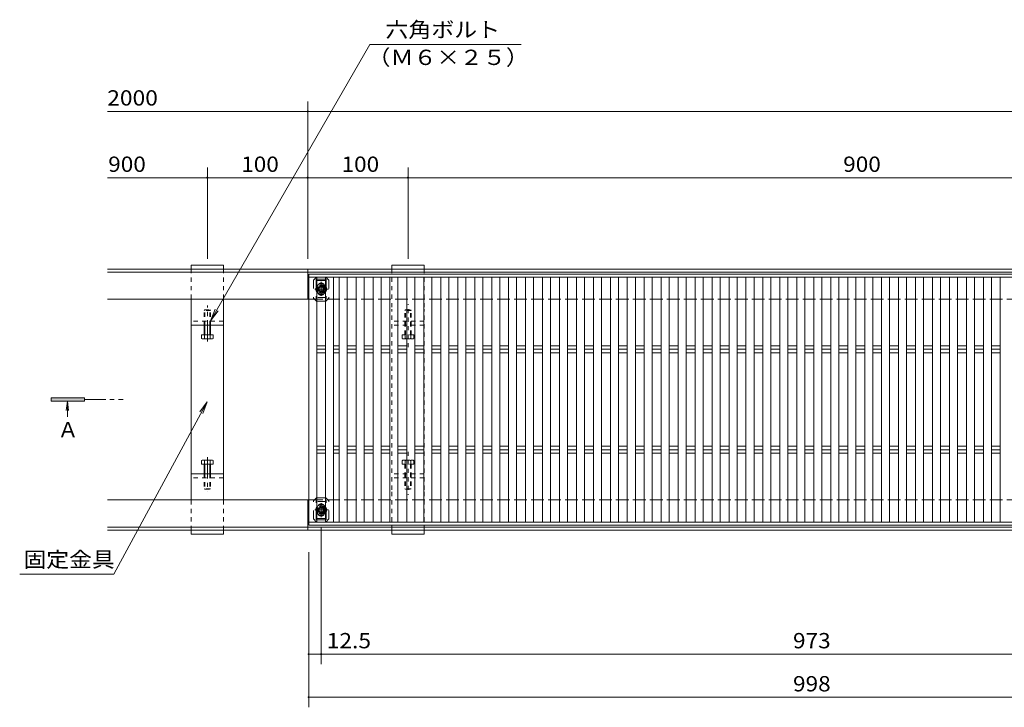
# Model space of a CAD drawing. Units: millimetres. Extents: x -1738 to 1915, y -1372 to 1330.
# Drawn here: x -1738 to -756, y -128 to 557 of the extents above; entities that cross this region are included whole.
import ezdxf

# ---------------------------------------------------------------- set-up
doc = ezdxf.new("R2010")
doc.units = ezdxf.units.MM
doc.header["$LTSCALE"] = 5
for name, pattern in [('JWW_CENTER1', [6.773333, 4.233333, -0.846667, 0.846667, -0.846667]), ('JWW_DASHED1', [1.693333, 0.846667, -0.846667]), ('JWW_DASHED2', [3.386667, 1.693333, -1.693333]), ('JWW_DASHED3', [3.386667, 2.54, -0.846667])]:
    doc.linetypes.add(name, pattern=pattern)
for name, color, linetype in [('1-1ﾚｲﾔ', 7, 'Continuous'), ('1-2ﾚｲﾔ', 7, 'Continuous'), ('1-4ﾚｲﾔ', 7, 'Continuous'), ('1-5ﾚｲﾔ', 7, 'Continuous'), ('A-ELV', 7, 'Continuous'), ('L-05', 7, 'Continuous'), ('L-08', 7, 'Continuous'), ('L-Road', 7, 'Continuous')]:
    doc.layers.add(name, color=color, linetype=linetype)
doc.styles.add('ＭＳ ゴシック', font='txt', dxfattribs={"height": 1})

msp = doc.modelspace()

# ---------------------------------------------------------------- linework, layer by layer
at = {"layer": '1-1ﾚｲﾔ', "color": 2, "linetype": 'Continuous', "lineweight": 9}
for p, q in [((-1650.3, 308.99), (-296.8, 308.99)), ((-1650.3, 305.99), (-296.8, 305.99)), ((-1450.8, 278.99), (-1450.8, 308.99)), ((-1650.3, 278.99), (-1448.3, 278.99)), ((-1650.3, 78.99), (-1448.3, 78.99)), ((-1450.8, 48.99), (-1450.8, 78.99)), ((-1650.3, 51.99), (-296.8, 51.99)), ((-1650.3, 48.99), (-296.8, 48.99))]:
    msp.add_line(p, q, dxfattribs=at)
at = {"layer": '1-1ﾚｲﾔ', "color": 2, "linetype": 'JWW_DASHED3', "lineweight": 9}
for p, q in [((-1448.3, 278.99), (-296.8, 278.99)), ((-1448.3, 78.99), (-296.8, 78.99))]:
    msp.add_line(p, q, dxfattribs=at)
at = {"layer": '1-2ﾚｲﾔ', "color": 3, "linetype": 'Continuous', "lineweight": 9}
for p, q in [((-1449.8, 303.99), (-451.8, 303.99)), ((-1449.8, 53.99), (-1449.8, 303.99)), ((-451.8, 300.99), (-1449.8, 300.99)), ((-1441.8, 300.99), (-1441.8, 56.99)), ((-1432.9, 300.99), (-1432.9, 56.99)), ((-1424.9, 300.99), (-1424.9, 56.99)), ((-1419.47, 300.99), (-1419.47, 56.99)), ((-1411.47, 300.99), (-1411.47, 56.99)), ((-1402.57, 300.99), (-1402.57, 56.99)), ((-1394.57, 300.99), (-1394.57, 56.99)), ((-1385.67, 300.99), (-1385.67, 56.99)), ((-1377.67, 300.99), (-1377.67, 56.99)), ((-1368.78, 300.99), (-1368.78, 56.99)), ((-1360.78, 300.99), (-1360.78, 56.99)), ((-1351.88, 300.99), (-1351.88, 56.99)), ((-1343.88, 300.99), (-1343.88, 56.99)), ((-1334.98, 300.99), (-1334.98, 56.99)), ((-1326.98, 300.99), (-1326.98, 56.99)), ((-1318.09, 300.99), (-1318.09, 56.99)), ((-1310.09, 300.99), (-1310.09, 56.99)), ((-1301.19, 300.99), (-1301.19, 56.99)), ((-1293.19, 300.99), (-1293.19, 56.99)), ((-1284.29, 300.99), (-1284.29, 56.99)), ((-1276.29, 300.99), (-1276.29, 56.99)), ((-1267.4, 300.99), (-1267.4, 56.99)), ((-1259.4, 300.99), (-1259.4, 56.99)), ((-1250.5, 300.99), (-1250.5, 56.99)), ((-1242.5, 300.99), (-1242.5, 56.99)), ((-1233.6, 300.99), (-1233.6, 56.99)), ((-1225.6, 300.99), (-1225.6, 56.99)), ((-1216.7, 300.99), (-1216.7, 56.99)), ((-1208.7, 300.99), (-1208.7, 56.99)), ((-1199.81, 300.99), (-1199.81, 56.99)), ((-1191.81, 300.99), (-1191.81, 56.99)), ((-1182.91, 300.99), (-1182.91, 56.99)), ((-1174.91, 300.99), (-1174.91, 56.99)), ((-1166.01, 300.99), (-1166.01, 56.99)), ((-1158.01, 300.99), (-1158.01, 56.99)), ((-1149.12, 300.99), (-1149.12, 56.99)), ((-1141.12, 300.99), (-1141.12, 56.99)), ((-1132.22, 300.99), (-1132.22, 56.99)), ((-1124.22, 300.99), (-1124.22, 56.99)), ((-1115.32, 300.99), (-1115.32, 56.99)), ((-1107.32, 300.99), (-1107.32, 56.99)), ((-1098.43, 300.99), (-1098.43, 56.99)), ((-1090.43, 300.99), (-1090.43, 56.99)), ((-1081.53, 300.99), (-1081.53, 56.99)), ((-1073.53, 300.99), (-1073.53, 56.99)), ((-1064.63, 300.99), (-1064.63, 56.99)), ((-1056.63, 300.99), (-1056.63, 56.99)), ((-1047.73, 300.99), (-1047.73, 56.99)), ((-1039.73, 300.99), (-1039.73, 56.99)), ((-1030.84, 300.99), (-1030.84, 56.99)), ((-1022.84, 300.99), (-1022.84, 56.99)), ((-1013.94, 300.99), (-1013.94, 56.99)), ((-1005.94, 300.99), (-1005.94, 56.99)), ((-997.04, 300.99), (-997.04, 56.99)), ((-989.04, 300.99), (-989.04, 56.99)), ((-980.15, 300.99), (-980.15, 56.99)), ((-972.15, 300.99), (-972.15, 56.99)), ((-963.25, 300.99), (-963.25, 56.99)), ((-955.25, 300.99), (-955.25, 56.99)), ((-946.35, 300.99), (-946.35, 56.99)), ((-938.35, 300.99), (-938.35, 56.99)), ((-929.46, 300.99), (-929.46, 56.99)), ((-921.46, 300.99), (-921.46, 56.99)), ((-912.56, 300.99), (-912.56, 56.99)), ((-904.56, 300.99), (-904.56, 56.99)), ((-895.66, 300.99), (-895.66, 56.99)), ((-887.66, 300.99), (-887.66, 56.99)), ((-878.76, 300.99), (-878.76, 56.99)), ((-870.76, 300.99), (-870.76, 56.99)), ((-861.87, 300.99), (-861.87, 56.99)), ((-853.87, 300.99), (-853.87, 56.99)), ((-844.97, 300.99), (-844.97, 56.99)), ((-836.97, 300.99), (-836.97, 56.99)), ((-828.07, 300.99), (-828.07, 56.99)), ((-820.07, 300.99), (-820.07, 56.99)), ((-811.18, 300.99), (-811.18, 56.99)), ((-803.18, 300.99), (-803.18, 56.99)), ((-794.28, 300.99), (-794.28, 56.99)), ((-786.28, 300.99), (-786.28, 56.99)), ((-777.38, 300.99), (-777.38, 56.99)), ((-769.38, 300.99), (-769.38, 56.99)), ((-760.49, 300.99), (-760.49, 56.99)), ((-1441.8, 232.53), (-1432.9, 232.53)), ((-1441.8, 228.99), (-1432.9, 228.99)), ((-1424.9, 232.53), (-1419.47, 232.53)), ((-1424.9, 228.99), (-1419.47, 228.99)), ((-1411.47, 232.53), (-1402.57, 232.53)), ((-1411.47, 228.99), (-1402.57, 228.99)), ((-1394.57, 232.53), (-1385.67, 232.53)), ((-1394.57, 228.99), (-1385.67, 228.99)), ((-1377.67, 232.53), (-1368.78, 232.53)), ((-1377.67, 228.99), (-1368.78, 228.99)), ((-1360.78, 232.53), (-1351.88, 232.53)), ((-1360.78, 228.99), (-1351.88, 228.99)), ((-1343.88, 232.53), (-1334.98, 232.53)), ((-1343.88, 228.99), (-1334.98, 228.99)), ((-1326.98, 232.53), (-1318.09, 232.53)), ((-1326.98, 228.99), (-1318.09, 228.99)), ((-1310.09, 232.53), (-1301.19, 232.53)), ((-1310.09, 228.99), (-1301.19, 228.99)), ((-1293.19, 232.53), (-1284.29, 232.53)), ((-1293.19, 228.99), (-1284.29, 228.99)), ((-1276.29, 232.53), (-1267.4, 232.53)), ((-1276.29, 228.99), (-1267.4, 228.99)), ((-1259.4, 232.53), (-1250.5, 232.53)), ((-1259.4, 228.99), (-1250.5, 228.99)), ((-1242.5, 232.53), (-1233.6, 232.53)), ((-1242.5, 228.99), (-1233.6, 228.99)), ((-1225.6, 232.53), (-1216.7, 232.53)), ((-1225.6, 228.99), (-1216.7, 228.99)), ((-1208.7, 232.53), (-1199.81, 232.53)), ((-1208.7, 228.99), (-1199.81, 228.99)), ((-1191.81, 232.53), (-1182.91, 232.53)), ((-1191.81, 228.99), (-1182.91, 228.99)), ((-1174.91, 232.53), (-1166.01, 232.53)), ((-1174.91, 228.99), (-1166.01, 228.99)), ((-1158.01, 232.53), (-1149.12, 232.53)), ((-1158.01, 228.99), (-1149.12, 228.99)), ((-1141.12, 232.53), (-1132.22, 232.53)), ((-1141.12, 228.99), (-1132.22, 228.99)), ((-1124.22, 232.53), (-1115.32, 232.53)), ((-1124.22, 228.99), (-1115.32, 228.99)), ((-1107.32, 232.53), (-1098.43, 232.53)), ((-1107.32, 228.99), (-1098.43, 228.99)), ((-1090.43, 232.53), (-1081.53, 232.53)), ((-1090.43, 228.99), (-1081.53, 228.99)), ((-1073.53, 232.53), (-1064.63, 232.53)), ((-1073.53, 228.99), (-1064.63, 228.99)), ((-1056.63, 232.53), (-1047.73, 232.53)), ((-1056.63, 228.99), (-1047.73, 228.99)), ((-1039.73, 232.53), (-1030.84, 232.53)), ((-1039.73, 228.99), (-1030.84, 228.99)), ((-1022.84, 232.53), (-1013.94, 232.53)), ((-1022.84, 228.99), (-1013.94, 228.99)), ((-1005.94, 232.53), (-997.04, 232.53)), ((-1005.94, 228.99), (-997.04, 228.99)), ((-989.04, 232.53), (-980.15, 232.53)), ((-989.04, 228.99), (-980.15, 228.99)), ((-972.15, 232.53), (-963.25, 232.53)), ((-972.15, 228.99), (-963.25, 228.99)), ((-955.25, 232.53), (-946.35, 232.53)), ((-955.25, 228.99), (-946.35, 228.99)), ((-938.35, 232.53), (-929.46, 232.53)), ((-938.35, 228.99), (-929.46, 228.99)), ((-921.46, 232.53), (-912.56, 232.53)), ((-921.46, 228.99), (-912.56, 228.99)), ((-904.56, 232.53), (-895.66, 232.53)), ((-904.56, 228.99), (-895.66, 228.99)), ((-887.66, 232.53), (-878.76, 232.53)), ((-887.66, 228.99), (-878.76, 228.99)), ((-870.76, 232.53), (-861.87, 232.53)), ((-870.76, 228.99), (-861.87, 228.99)), ((-853.87, 232.53), (-844.97, 232.53)), ((-853.87, 228.99), (-844.97, 228.99)), ((-836.97, 232.53), (-828.07, 232.53)), ((-836.97, 228.99), (-828.07, 228.99)), ((-820.07, 232.53), (-811.18, 232.53)), ((-820.07, 228.99), (-811.18, 228.99)), ((-803.18, 232.53), (-794.28, 232.53)), ((-803.18, 228.99), (-794.28, 228.99)), ((-786.28, 232.53), (-777.38, 232.53)), ((-786.28, 228.99), (-777.38, 228.99)), ((-769.38, 232.53), (-760.49, 232.53)), ((-769.38, 228.99), (-760.49, 228.99)), ((-1441.8, 225.46), (-1432.9, 225.46)), ((-1424.9, 225.46), (-1419.47, 225.46)), ((-1411.47, 225.46), (-1402.57, 225.46)), ((-1394.57, 225.46), (-1385.67, 225.46)), ((-1377.67, 225.46), (-1368.78, 225.46)), ((-1360.78, 225.46), (-1351.88, 225.46)), ((-1343.88, 225.46), (-1334.98, 225.46)), ((-1326.98, 225.46), (-1318.09, 225.46)), ((-1310.09, 225.46), (-1301.19, 225.46)), ((-1293.19, 225.46), (-1284.29, 225.46)), ((-1276.29, 225.46), (-1267.4, 225.46)), ((-1259.4, 225.46), (-1250.5, 225.46)), ((-1242.5, 225.46), (-1233.6, 225.46)), ((-1225.6, 225.46), (-1216.7, 225.46)), ((-1208.7, 225.46), (-1199.81, 225.46)), ((-1191.81, 225.46), (-1182.91, 225.46)), ((-1174.91, 225.46), (-1166.01, 225.46)), ((-1158.01, 225.46), (-1149.12, 225.46)), ((-1141.12, 225.46), (-1132.22, 225.46)), ((-1124.22, 225.46), (-1115.32, 225.46)), ((-1107.32, 225.46), (-1098.43, 225.46)), ((-1090.43, 225.46), (-1081.53, 225.46)), ((-1073.53, 225.46), (-1064.63, 225.46)), ((-1056.63, 225.46), (-1047.73, 225.46)), ((-1039.73, 225.46), (-1030.84, 225.46)), ((-1022.84, 225.46), (-1013.94, 225.46)), ((-1005.94, 225.46), (-997.04, 225.46)), ((-989.04, 225.46), (-980.15, 225.46)), ((-972.15, 225.46), (-963.25, 225.46)), ((-955.25, 225.46), (-946.35, 225.46)), ((-938.35, 225.46), (-929.46, 225.46)), ((-921.46, 225.46), (-912.56, 225.46)), ((-904.56, 225.46), (-895.66, 225.46)), ((-887.66, 225.46), (-878.76, 225.46)), ((-870.76, 225.46), (-861.87, 225.46)), ((-853.87, 225.46), (-844.97, 225.46)), ((-836.97, 225.46), (-828.07, 225.46)), ((-820.07, 225.46), (-811.18, 225.46)), ((-803.18, 225.46), (-794.28, 225.46)), ((-786.28, 225.46), (-777.38, 225.46)), ((-769.38, 225.46), (-760.49, 225.46)), ((-1441.8, 132.53), (-1432.9, 132.53)), ((-1441.8, 128.99), (-1432.9, 128.99)), ((-1424.9, 132.53), (-1419.47, 132.53)), ((-1424.9, 128.99), (-1419.47, 128.99)), ((-1411.47, 132.53), (-1402.57, 132.53)), ((-1411.47, 128.99), (-1402.57, 128.99)), ((-1394.57, 132.53), (-1385.67, 132.53)), ((-1394.57, 128.99), (-1385.67, 128.99)), ((-1377.67, 132.53), (-1368.78, 132.53)), ((-1377.67, 128.99), (-1368.78, 128.99)), ((-1360.78, 132.53), (-1351.88, 132.53)), ((-1360.78, 128.99), (-1351.88, 128.99)), ((-1343.88, 132.53), (-1334.98, 132.53)), ((-1343.88, 128.99), (-1334.98, 128.99)), ((-1326.98, 132.53), (-1318.09, 132.53)), ((-1326.98, 128.99), (-1318.09, 128.99)), ((-1310.09, 132.53), (-1301.19, 132.53)), ((-1310.09, 128.99), (-1301.19, 128.99)), ((-1293.19, 132.53), (-1284.29, 132.53)), ((-1293.19, 128.99), (-1284.29, 128.99)), ((-1276.29, 132.53), (-1267.4, 132.53)), ((-1276.29, 128.99), (-1267.4, 128.99)), ((-1259.4, 132.53), (-1250.5, 132.53)), ((-1259.4, 128.99), (-1250.5, 128.99)), ((-1242.5, 132.53), (-1233.6, 132.53)), ((-1242.5, 128.99), (-1233.6, 128.99)), ((-1225.6, 132.53), (-1216.7, 132.53)), ((-1225.6, 128.99), (-1216.7, 128.99)), ((-1208.7, 132.53), (-1199.81, 132.53)), ((-1208.7, 128.99), (-1199.81, 128.99)), ((-1191.81, 132.53), (-1182.91, 132.53)), ((-1191.81, 128.99), (-1182.91, 128.99)), ((-1174.91, 132.53), (-1166.01, 132.53)), ((-1174.91, 128.99), (-1166.01, 128.99)), ((-1158.01, 132.53), (-1149.12, 132.53)), ((-1158.01, 128.99), (-1149.12, 128.99)), ((-1141.12, 132.53), (-1132.22, 132.53)), ((-1141.12, 128.99), (-1132.22, 128.99)), ((-1124.22, 132.53), (-1115.32, 132.53)), ((-1124.22, 128.99), (-1115.32, 128.99)), ((-1107.32, 132.53), (-1098.43, 132.53)), ((-1107.32, 128.99), (-1098.43, 128.99)), ((-1090.43, 132.53), (-1081.53, 132.53)), ((-1090.43, 128.99), (-1081.53, 128.99)), ((-1073.53, 132.53), (-1064.63, 132.53)), ((-1073.53, 128.99), (-1064.63, 128.99)), ((-1056.63, 132.53), (-1047.73, 132.53)), ((-1056.63, 128.99), (-1047.73, 128.99)), ((-1039.73, 132.53), (-1030.84, 132.53)), ((-1039.73, 128.99), (-1030.84, 128.99)), ((-1022.84, 132.53), (-1013.94, 132.53)), ((-1022.84, 128.99), (-1013.94, 128.99)), ((-1005.94, 132.53), (-997.04, 132.53)), ((-1005.94, 128.99), (-997.04, 128.99)), ((-989.04, 132.53), (-980.15, 132.53)), ((-989.04, 128.99), (-980.15, 128.99)), ((-972.15, 132.53), (-963.25, 132.53)), ((-972.15, 128.99), (-963.25, 128.99)), ((-955.25, 132.53), (-946.35, 132.53)), ((-955.25, 128.99), (-946.35, 128.99)), ((-938.35, 132.53), (-929.46, 132.53)), ((-938.35, 128.99), (-929.46, 128.99)), ((-921.46, 132.53), (-912.56, 132.53)), ((-921.46, 128.99), (-912.56, 128.99)), ((-904.56, 132.53), (-895.66, 132.53)), ((-904.56, 128.99), (-895.66, 128.99)), ((-887.66, 132.53), (-878.76, 132.53)), ((-887.66, 128.99), (-878.76, 128.99)), ((-870.76, 132.53), (-861.87, 132.53)), ((-870.76, 128.99), (-861.87, 128.99)), ((-853.87, 132.53), (-844.97, 132.53)), ((-853.87, 128.99), (-844.97, 128.99)), ((-836.97, 132.53), (-828.07, 132.53)), ((-836.97, 128.99), (-828.07, 128.99)), ((-820.07, 132.53), (-811.18, 132.53)), ((-820.07, 128.99), (-811.18, 128.99)), ((-803.18, 132.53), (-794.28, 132.53)), ((-803.18, 128.99), (-794.28, 128.99)), ((-786.28, 132.53), (-777.38, 132.53)), ((-786.28, 128.99), (-777.38, 128.99)), ((-769.38, 132.53), (-760.49, 132.53)), ((-769.38, 128.99), (-760.49, 128.99)), ((-1441.8, 125.46), (-1432.9, 125.46)), ((-1424.9, 125.46), (-1419.47, 125.46)), ((-1411.47, 125.46), (-1402.57, 125.46)), ((-1394.57, 125.46), (-1385.67, 125.46)), ((-1377.67, 125.46), (-1368.78, 125.46)), ((-1360.78, 125.46), (-1351.88, 125.46)), ((-1343.88, 125.46), (-1334.98, 125.46)), ((-1326.98, 125.46), (-1318.09, 125.46)), ((-1310.09, 125.46), (-1301.19, 125.46)), ((-1293.19, 125.46), (-1284.29, 125.46)), ((-1276.29, 125.46), (-1267.4, 125.46)), ((-1259.4, 125.46), (-1250.5, 125.46)), ((-1242.5, 125.46), (-1233.6, 125.46)), ((-1225.6, 125.46), (-1216.7, 125.46)), ((-1208.7, 125.46), (-1199.81, 125.46)), ((-1191.81, 125.46), (-1182.91, 125.46)), ((-1174.91, 125.46), (-1166.01, 125.46)), ((-1158.01, 125.46), (-1149.12, 125.46)), ((-1141.12, 125.46), (-1132.22, 125.46)), ((-1124.22, 125.46), (-1115.32, 125.46)), ((-1107.32, 125.46), (-1098.43, 125.46)), ((-1090.43, 125.46), (-1081.53, 125.46)), ((-1073.53, 125.46), (-1064.63, 125.46)), ((-1056.63, 125.46), (-1047.73, 125.46)), ((-1039.73, 125.46), (-1030.84, 125.46)), ((-1022.84, 125.46), (-1013.94, 125.46)), ((-1005.94, 125.46), (-997.04, 125.46)), ((-989.04, 125.46), (-980.15, 125.46)), ((-972.15, 125.46), (-963.25, 125.46)), ((-955.25, 125.46), (-946.35, 125.46)), ((-938.35, 125.46), (-929.46, 125.46)), ((-921.46, 125.46), (-912.56, 125.46)), ((-904.56, 125.46), (-895.66, 125.46)), ((-887.66, 125.46), (-878.76, 125.46)), ((-870.76, 125.46), (-861.87, 125.46)), ((-853.87, 125.46), (-844.97, 125.46)), ((-836.97, 125.46), (-828.07, 125.46)), ((-820.07, 125.46), (-811.18, 125.46)), ((-803.18, 125.46), (-794.28, 125.46)), ((-786.28, 125.46), (-777.38, 125.46)), ((-769.38, 125.46), (-760.49, 125.46)), ((-451.8, 56.99), (-1449.8, 56.99)), ((-451.8, 53.99), (-1449.8, 53.99))]:
    msp.add_line(p, q, dxfattribs=at)
at = {"layer": '1-4ﾚｲﾔ', "color": 7, "linetype": 'Continuous', "lineweight": 9}
for p, q in [((-1450.8, 476), (-1450.8, 318.99)), ((-1650.3, 466), (-1450.8, 466)), ((-1450.8, 466), (-296.8, 466)), ((-1550.8, 409.95), (-1550.8, 318.99)), ((-1350.8, 409.95), (-1350.8, 318.99)), ((-1650.3, 399.95), (-1550.8, 399.95)), ((-1550.8, 399.95), (-1450.8, 399.95)), ((-1450.8, 399.95), (-1350.8, 399.95)), ((-1350.8, 399.95), (-450.8, 399.95)), ((-1437.3, -84.63), (-1437.3, 51.81)), ((-1449.8, -127.58), (-1449.8, 26.92)), ((-1449.8, -74.63), (-1437.3, -74.63)), ((-1437.3, -74.63), (-464.3, -74.63)), ((-1449.8, -117.58), (-451.8, -117.58))]:
    msp.add_line(p, q, dxfattribs=at)
at = {"layer": '1-4ﾚｲﾔ', "color": 7, "linetype": 'Continuous', "lineweight": 9, "const_width": 1}
for points in [[(-1450.3, 466, 0.414214), (-1450.8, 466.5, 0.414214), (-1451.3, 466, 0.414214), (-1450.8, 465.5, 0.414214)], [(-1550.3, 399.95, 0.414214), (-1550.8, 400.45, 0.414214), (-1551.3, 399.95, 0.414214), (-1550.8, 399.45, 0.414214)], [(-1450.3, 399.95, 0.414214), (-1450.8, 400.45, 0.414214), (-1451.3, 399.95, 0.414214), (-1450.8, 399.45, 0.414214)], [(-1350.3, 399.95, 0.414214), (-1350.8, 400.45, 0.414214), (-1351.3, 399.95, 0.414214), (-1350.8, 399.45, 0.414214)], [(-1449.3, -74.63, 0.414214), (-1449.8, -74.13, 0.414214), (-1450.3, -74.63, 0.414214), (-1449.8, -75.13, 0.414214)], [(-1436.8, -74.63, 0.414214), (-1437.3, -74.13, 0.414214), (-1437.8, -74.63, 0.414214), (-1437.3, -75.13, 0.414214)], [(-1449.3, -117.58, 0.414214), (-1449.8, -117.08, 0.414214), (-1450.3, -117.58, 0.414214), (-1449.8, -118.08, 0.414214)]]:
    msp.add_lwpolyline(points, format="xyb", close=True, dxfattribs=at)
at = {"layer": '1-5ﾚｲﾔ', "color": 7, "linetype": 'Continuous', "lineweight": 9}
for p, q in [((-1388.88, 532.61), (-1547.76, 257.42)), ((-1388.88, 532.61), (-1237.92, 532.61)), ((-1547.76, 257.42), (-1542.97, 268.97)), ((-1547.76, 257.42), (-1540.15, 267.34)), ((-1643.83, 4.97), (-1550.83, 176.74)), ((-1550.83, 176.74), (-1558.16, 166.61)), ((-1550.83, 176.74), (-1555.29, 165.06)), ((-1737.81, 4.97), (-1643.83, 4.97))]:
    msp.add_line(p, q, dxfattribs=at)
at = {"layer": '1-5ﾚｲﾔ', "color": 6, "linetype": 'JWW_DASHED2', "lineweight": 9}
for p, q in [((-1442.3, 298.99), (-1432.3, 298.99)), ((-1442.3, 298.99), (-1442.3, 278.99)), ((-1442.3, 297.49), (-1432.3, 297.49)), ((-1432.3, 298.99), (-1432.3, 278.99)), ((-1432.3, 280.49), (-1442.3, 280.49)), ((-1442.3, 58.99), (-1442.3, 78.99)), ((-1432.3, 58.99), (-1432.3, 78.99)), ((-1432.3, 77.49), (-1442.3, 77.49)), ((-1442.3, 60.49), (-1432.3, 60.49)), ((-1442.3, 58.99), (-1432.3, 58.99))]:
    msp.add_line(p, q, dxfattribs=at)
at = {"layer": '1-5ﾚｲﾔ', "color": 4, "linetype": 'Continuous', "lineweight": 9}
for p, q in [((-1706.58, 180.66), (-1706.58, 177.33)), ((-1673.24, 180.66), (-1706.58, 180.66)), ((-1706.58, 177.33), (-1673.24, 177.33)), ((-1690.3, 177.33), (-1691.53, 168.02)), ((-1690.3, 177.33), (-1690.3, 161.66)), ((-1690.3, 177.33), (-1689.07, 168.02)), ((-1673.24, 177.33), (-1673.24, 180.66))]:
    msp.add_line(p, q, dxfattribs=at)
at = {"layer": '1-5ﾚｲﾔ', "color": 4, "linetype": 'JWW_CENTER1', "lineweight": 9}
msp.add_line((-1673.24, 178.99), (-1634.59, 178.99), dxfattribs=at)
at = {"layer": '1-5ﾚｲﾔ', "color": 6, "linetype": 'JWW_DASHED2', "lineweight": 9}
for centre in [(-1437.3, 288.99), (-1437.3, 68.99)]:
    msp.add_circle(centre, 4, dxfattribs=at)
at = {"layer": '1-5ﾚｲﾔ', "color": 4, "linetype": 'Continuous', "lineweight": 9}
msp.add_solid([(-1673.24, 180.66), (-1706.58, 180.66), (-1673.24, 177.33), (-1706.58, 177.33)], dxfattribs=at)
at = {"layer": 'A-ELV', "color": 2, "linetype": 'JWW_CENTER1', "lineweight": 9}
for p, q in [((-1437.3, 282.16), (-1437.3, 296.18)), ((-1430.14, 288.99), (-1443.76, 288.99)), ((-1430.14, 68.99), (-1443.76, 68.99)), ((-1437.3, 75.83), (-1437.3, 61.81))]:
    msp.add_line(p, q, dxfattribs=at)
at = {"layer": 'A-ELV', "color": 2, "linetype": 'Continuous', "lineweight": 9}
for p, q in [((-1437.3, 291.3), (-1439.3, 290.15)), ((-1439.3, 290.15), (-1439.3, 287.84)), ((-1439.3, 287.84), (-1437.3, 286.69)), ((-1435.3, 290.15), (-1437.3, 291.3)), ((-1437.3, 286.69), (-1435.3, 287.84)), ((-1435.3, 287.84), (-1435.3, 290.15)), ((-1439.3, 70.15), (-1437.3, 71.3)), ((-1439.3, 67.84), (-1439.3, 70.15)), ((-1437.3, 71.3), (-1435.3, 70.15)), ((-1435.3, 70.15), (-1435.3, 67.84)), ((-1437.3, 66.69), (-1439.3, 67.84)), ((-1435.3, 67.84), (-1437.3, 66.69))]:
    msp.add_line(p, q, dxfattribs=at)
for centre, radius in [((-1437.3, 288.99), 3), ((-1437.3, 288.99), 2.31), ((-1437.3, 68.99), 3), ((-1437.3, 68.99), 2.31)]:
    msp.add_circle(centre, radius, dxfattribs=at)
at = {"layer": 'A-ELV', "color": 2, "linetype": 'JWW_DASHED2', "lineweight": 9}
for centre, start, end in [((-1437.3, 288.99), 149.0013, 210.9987), ((-1437.3, 288.99), 326.87577, 33.12423), ((-1437.3, 68.99), 149.0013, 210.9987), ((-1437.3, 68.99), 326.87577, 33.12423)]:
    msp.add_arc(centre, 5.25, start, end, dxfattribs=at)
at = {"layer": 'A-ELV', "color": 2, "linetype": 'Continuous', "lineweight": 9}
for centre, start, end in [((-1437.3, 288.99), 124.8471, 149.0013), ((-1437.3, 288.99), 210.9987, 326.87577), ((-1437.3, 288.99), 55.14729, 124.8471), ((-1437.3, 288.99), 33.12423, 55.14729), ((-1437.3, 68.99), 33.12423, 149.0013), ((-1437.3, 68.99), 210.9987, 235.1529), ((-1437.3, 68.99), 235.1529, 304.85271), ((-1437.3, 68.99), 304.85271, 326.87577)]:
    msp.add_arc(centre, 5.25, start, end, dxfattribs=at)
at = {"layer": 'L-05', "color": 7, "linetype": 'JWW_DASHED2', "lineweight": 9}
for p, q in [((-1442.1, 300.99), (-1445.1, 297.99)), ((-1445.1, 297.99), (-1445.1, 279.99)), ((-1442.1, 300.99), (-1441.8, 300.99)), ((-1432.9, 300.99), (-1432.6, 300.99)), ((-1429.6, 297.99), (-1432.6, 300.99)), ((-1429.6, 297.99), (-1429.6, 279.99)), ((-1440.8, 291.49), (-1440.8, 286.49)), ((-1433.8, 291.49), (-1433.8, 286.49)), ((-1442.1, 276.99), (-1445.1, 279.99)), ((-1442.1, 276.99), (-1441.8, 276.99)), ((-1432.6, 276.99), (-1432.9, 276.99)), ((-1432.6, 276.99), (-1429.6, 279.99)), ((-1442.1, 80.99), (-1445.1, 77.99)), ((-1442.1, 80.99), (-1441.8, 80.99)), ((-1432.6, 80.99), (-1432.9, 80.99)), ((-1432.6, 80.99), (-1429.6, 77.99)), ((-1445.1, 59.99), (-1445.1, 77.99)), ((-1440.8, 66.49), (-1440.8, 71.49)), ((-1433.8, 66.49), (-1433.8, 71.49)), ((-1429.6, 59.99), (-1429.6, 77.99)), ((-1442.1, 56.99), (-1445.1, 59.99)), ((-1429.6, 59.99), (-1432.6, 56.99)), ((-1442.1, 56.99), (-1441.8, 56.99)), ((-1432.9, 56.99), (-1432.6, 56.99))]:
    msp.add_line(p, q, dxfattribs=at)
at = {"layer": 'L-05', "color": 7, "linetype": 'Continuous', "lineweight": 9}
for p, q in [((-1432.9, 300.99), (-1441.8, 300.99)), ((-1432.9, 276.99), (-1441.8, 276.99)), ((-1432.9, 80.99), (-1441.8, 80.99)), ((-1432.9, 56.99), (-1441.8, 56.99))]:
    msp.add_line(p, q, dxfattribs=at)
at = {"layer": 'L-05', "color": 7, "linetype": 'JWW_DASHED2', "lineweight": 9}
for centre, start, end in [((-1437.3, 291.49), 0, 180), ((-1437.3, 286.49), 180, 0), ((-1437.3, 71.49), 0, 180), ((-1437.3, 66.49), 180, 0)]:
    msp.add_arc(centre, 3.5, start, end, dxfattribs=at)
at = {"layer": 'L-08', "color": 2, "linetype": 'JWW_DASHED1', "lineweight": 9}
for p, q in [((-1553.26, 268.35), (-1553.8, 267.81)), ((-1547.8, 267.81), (-1553.8, 267.81)), ((-1553.8, 252.99), (-1553.8, 267.81)), ((-1553.26, 268.35), (-1548.34, 268.35)), ((-1553.26, 252.99), (-1553.26, 268.35)), ((-1548.34, 268.35), (-1547.8, 267.81)), ((-1548.34, 252.99), (-1548.34, 268.35)), ((-1547.8, 252.99), (-1547.8, 267.81)), ((-1353.26, 268.35), (-1353.8, 267.81)), ((-1347.8, 267.81), (-1353.8, 267.81)), ((-1353.8, 252.35), (-1353.8, 267.81)), ((-1353.26, 268.35), (-1348.34, 268.35)), ((-1353.26, 252.35), (-1353.26, 268.35)), ((-1350.8, 230.99), (-1350.8, 273.88)), ((-1348.34, 268.35), (-1347.8, 267.81)), ((-1348.34, 252.35), (-1348.34, 268.35)), ((-1347.8, 252.35), (-1347.8, 267.81)), ((-1353.8, 243.35), (-1353.8, 252.35)), ((-1353.26, 243.35), (-1353.26, 252.35)), ((-1348.34, 243.35), (-1348.34, 252.35)), ((-1347.8, 243.35), (-1347.8, 252.35)), ((-1356.58, 239.79), (-1356.58, 243.35)), ((-1345.03, 243.35), (-1356.58, 243.35)), ((-1355.8, 239.35), (-1356.58, 239.79)), ((-1355.8, 239.35), (-1345.8, 239.35)), ((-1353.69, 239.79), (-1353.69, 243.35)), ((-1347.92, 239.79), (-1347.92, 243.35)), ((-1345.03, 239.79), (-1345.8, 239.35)), ((-1345.03, 239.79), (-1345.03, 243.35)), ((-1355.8, 118.64), (-1356.58, 118.2)), ((-1356.58, 118.2), (-1356.58, 114.64)), ((-1355.8, 118.64), (-1345.8, 118.64)), ((-1353.69, 118.2), (-1353.69, 114.64)), ((-1350.8, 127), (-1350.8, 84.11)), ((-1347.92, 118.2), (-1347.92, 114.64)), ((-1345.03, 118.2), (-1345.8, 118.64)), ((-1345.03, 118.2), (-1345.03, 114.64)), ((-1345.03, 114.64), (-1356.58, 114.64)), ((-1353.8, 114.64), (-1353.8, 105.64)), ((-1353.26, 114.64), (-1353.26, 105.64)), ((-1348.34, 114.64), (-1348.34, 105.64)), ((-1347.8, 114.64), (-1347.8, 105.64)), ((-1553.8, 104.99), (-1553.8, 90.18)), ((-1553.26, 104.99), (-1553.26, 89.64)), ((-1548.34, 104.99), (-1548.34, 89.64)), ((-1547.8, 104.99), (-1547.8, 90.18)), ((-1353.8, 105.64), (-1353.8, 90.18)), ((-1353.26, 105.64), (-1353.26, 89.64)), ((-1348.34, 105.64), (-1348.34, 89.64)), ((-1347.8, 105.64), (-1347.8, 90.18)), ((-1553.26, 89.64), (-1553.8, 90.18)), ((-1547.8, 90.18), (-1553.8, 90.18)), ((-1553.26, 89.64), (-1548.34, 89.64)), ((-1548.34, 89.64), (-1547.8, 90.18)), ((-1353.26, 89.64), (-1353.8, 90.18)), ((-1347.8, 90.18), (-1353.8, 90.18)), ((-1353.26, 89.64), (-1348.34, 89.64)), ((-1348.34, 89.64), (-1347.8, 90.18))]:
    msp.add_line(p, q, dxfattribs=at)
at = {"layer": 'L-08', "color": 2, "linetype": 'JWW_CENTER1', "lineweight": 9}
for p, q in [((-1550.8, 236.76), (-1550.8, 272.79)), ((-1550.8, 121.56), (-1550.8, 87.56))]:
    msp.add_line(p, q, dxfattribs=at)
at = {"layer": 'L-08', "color": 2, "linetype": 'Continuous', "lineweight": 9}
for p, q in [((-1553.8, 243.35), (-1553.8, 252.99)), ((-1553.26, 243.35), (-1553.26, 252.99)), ((-1548.34, 243.35), (-1548.34, 252.99)), ((-1547.8, 243.35), (-1547.8, 252.99)), ((-1556.58, 239.79), (-1556.58, 243.35)), ((-1545.03, 243.35), (-1556.58, 243.35)), ((-1555.8, 239.35), (-1556.58, 239.79)), ((-1555.8, 239.35), (-1545.8, 239.35)), ((-1553.69, 239.79), (-1553.69, 243.35)), ((-1547.92, 239.79), (-1547.92, 243.35)), ((-1545.03, 239.79), (-1545.8, 239.35)), ((-1545.03, 239.79), (-1545.03, 243.35)), ((-1555.8, 118.64), (-1556.58, 118.2)), ((-1556.58, 118.2), (-1556.58, 114.64)), ((-1555.8, 118.64), (-1545.8, 118.64)), ((-1553.69, 118.2), (-1553.69, 114.64)), ((-1547.92, 118.2), (-1547.92, 114.64)), ((-1545.03, 118.2), (-1545.8, 118.64)), ((-1545.03, 118.2), (-1545.03, 114.64)), ((-1545.03, 114.64), (-1556.58, 114.64)), ((-1553.8, 114.64), (-1553.8, 104.99)), ((-1553.26, 114.64), (-1553.26, 104.99)), ((-1548.34, 114.64), (-1548.34, 104.99)), ((-1547.8, 114.64), (-1547.8, 104.99))]:
    msp.add_line(p, q, dxfattribs=at)
for centre, radius, start, end in [((-1554.87, 242.74), 3.41, 240, 265.61574), ((-1555.22, 242.19), 2.85, 271.80869, 302.57555), ((-1550.8, 248.9), 9.55, 252.41203, 270), ((-1550.8, 248.9), 9.55, 270, 287.58795), ((-1546.38, 242.19), 2.85, 237.42444, 268.1913), ((-1546.73, 242.74), 3.41, 274.38425, 299.99998), ((-1554.87, 115.24), 3.41, 94.38426, 120), ((-1555.22, 115.8), 2.85, 57.42445, 88.19131), ((-1550.8, 109.09), 9.55, 90, 107.58797), ((-1550.8, 109.09), 9.55, 72.41205, 90), ((-1546.38, 115.8), 2.85, 91.8087, 122.57556), ((-1546.73, 115.24), 3.41, 60.00002, 85.61575)]:
    msp.add_arc(centre, radius, start, end, dxfattribs=at)
at = {"layer": 'L-08', "color": 2, "linetype": 'JWW_DASHED1', "lineweight": 9}
for centre, radius, start, end in [((-1354.87, 242.74), 3.41, 240, 265.61574), ((-1355.22, 242.19), 2.85, 271.80869, 302.57555), ((-1350.8, 248.9), 9.55, 252.41203, 270), ((-1350.8, 248.9), 9.55, 270, 287.58795), ((-1346.38, 242.19), 2.85, 237.42444, 268.1913), ((-1346.73, 242.74), 3.41, 274.38425, 299.99998), ((-1354.87, 115.24), 3.41, 94.38426, 120), ((-1355.22, 115.8), 2.85, 57.42445, 88.19131), ((-1350.8, 109.09), 9.55, 90, 107.58797), ((-1350.8, 109.09), 9.55, 72.41205, 90), ((-1346.38, 115.8), 2.85, 91.8087, 122.57556), ((-1346.73, 115.24), 3.41, 60.00002, 85.61575)]:
    msp.add_arc(centre, radius, start, end, dxfattribs=at)
at = {"layer": 'L-Road', "color": 3, "linetype": 'Continuous', "lineweight": 9}
for p, q in [((-1534.8, 312.99), (-1566.8, 312.99)), ((-1566.8, 312.99), (-1566.8, 308.99)), ((-1534.8, 312.99), (-1534.8, 308.99)), ((-1334.8, 312.99), (-1366.8, 312.99)), ((-1366.8, 312.99), (-1366.8, 308.99)), ((-1334.8, 312.99), (-1334.8, 308.99)), ((-1566.8, 77.99), (-1566.8, 279.99)), ((-1534.8, 77.99), (-1534.8, 279.99)), ((-1534.8, 252.99), (-1566.8, 252.99)), ((-1534.8, 104.99), (-1566.8, 104.99)), ((-1566.8, 44.99), (-1566.8, 48.99)), ((-1534.8, 44.99), (-1566.8, 44.99)), ((-1534.8, 44.99), (-1534.8, 48.99)), ((-1366.8, 44.99), (-1366.8, 48.99)), ((-1334.8, 44.99), (-1366.8, 44.99)), ((-1334.8, 44.99), (-1334.8, 48.99))]:
    msp.add_line(p, q, dxfattribs=at)
at = {"layer": 'L-Road', "color": 3, "linetype": 'JWW_DASHED1', "lineweight": 9}
for p, q in [((-1566.8, 308.99), (-1566.8, 279.99)), ((-1534.8, 308.99), (-1534.8, 279.99)), ((-1366.8, 308.99), (-1366.8, 268.99)), ((-1334.8, 308.99), (-1334.8, 268.99)), ((-1366.8, 88.99), (-1366.8, 268.99)), ((-1334.8, 88.99), (-1334.8, 268.99)), ((-1534.8, 256.99), (-1566.8, 256.99)), ((-1334.8, 256.99), (-1366.8, 256.99)), ((-1334.8, 252.99), (-1366.8, 252.99)), ((-1534.8, 100.99), (-1566.8, 100.99)), ((-1334.8, 104.99), (-1366.8, 104.99)), ((-1334.8, 100.99), (-1366.8, 100.99)), ((-1366.8, 48.99), (-1366.8, 88.99)), ((-1334.8, 48.99), (-1334.8, 88.99)), ((-1566.8, 48.99), (-1566.8, 77.99)), ((-1534.8, 48.99), (-1534.8, 77.99))]:
    msp.add_line(p, q, dxfattribs=at)

# ---------------------------------------------------------------- texts
at = {"layer": '1-4ﾚｲﾔ', "color": 2, "linetype": 'Continuous', "lineweight": 211, "style": 'ＭＳ ゴシック'}
for s, width, p in [('2000', 1.09375, (-1650.58, 471.82)), ('900', 1.083333, (-1649.59, 405.77)), ('100', 1.083333, (-1517.05, 405.77)), ('100', 1.083333, (-1417.05, 405.77)), ('900', 1.083333, (-917.05, 405.77)), ('12.5', 1.09375, (-1431.83, -68.81)), ('973', 1.083333, (-967.05, -68.81)), ('998', 1.083333, (-967.05, -111.76))]:
    msp.add_text(s, height=15.24, dxfattribs=dict(at, width=width)).set_placement(p)
at = {"layer": '1-5ﾚｲﾔ', "color": 2, "linetype": 'Continuous', "lineweight": 9, "style": 'ＭＳ ゴシック'}
for s, width, p in [('六角ボルト', 1.1, (-1373.34, 539.8)), ('（Ｍ６×２５）', 1.107143, (-1391.32, 512.2))]:
    msp.add_text(s, height=15.24, dxfattribs=dict(at, width=width)).set_placement(p)
msp.add_text('Ａ', height=15.24, dxfattribs=at).set_placement((-1700.04, 141.37))
at = {"layer": '1-5ﾚｲﾔ', "color": 2, "linetype": 'Continuous', "lineweight": 9, "style": 'ＭＳ ゴシック', "width": 1.09375}
msp.add_text('固定金具', height=15.24, rotation=360, dxfattribs=at).set_placement((-1734.05, 12.02))

doc.saveas('drawing.dxf')
